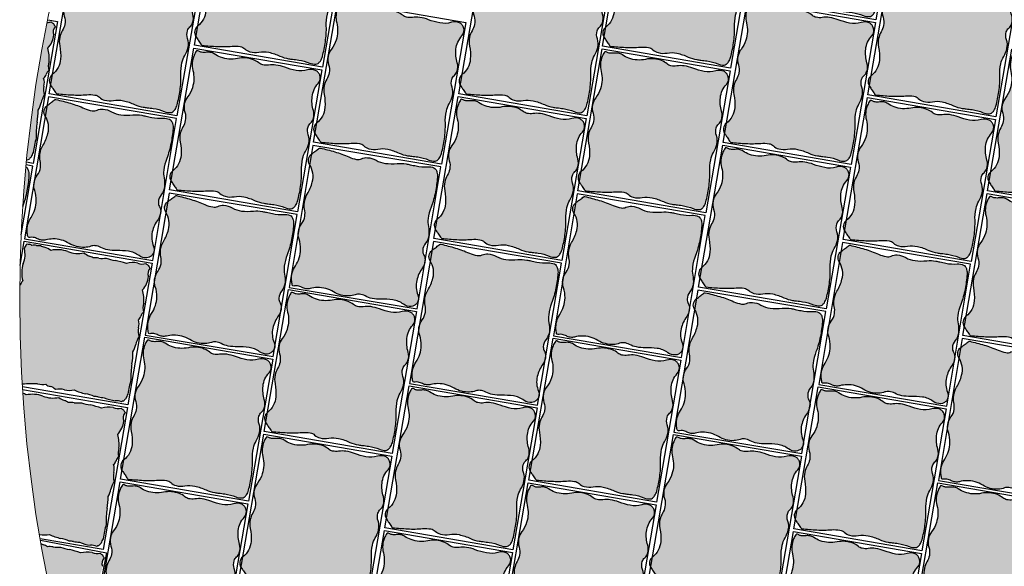
# Model space of a CAD drawing. Units: millimetres. Extents: x 77463 to 116177, y -30163 to 3468.
# Drawn here: x 108779 to 108919, y -25631 to -25554 of the extents above; entities that cross this region are included whole.
import ezdxf

# ---------------------------------------------------------------- set-up
doc = ezdxf.new("R2010")
doc.units = ezdxf.units.MM
doc.header["$LTSCALE"] = 0.05
doc.layers.add('A-linie pomocnicze', color=253, linetype='Continuous', lineweight=9)

# ---------------------------------------------------------------- blocks, each defined once
blk = doc.blocks.new('Kostka Beganit 102x92')
h = blk.add_hatch(color=0)
edge = h.paths.add_edge_path()
edge.add_arc((26.9533223758091, 28.20773926153662), 38.58216868930047, 226.0347638774542, 226.5260542134106, ccw=False)
edge.add_arc((1.344745355197761, 1.65706176415918), 1.693990466591659, 223.6899680384589, 226.0347638774547, ccw=False)
edge.add_arc((0.182714241592885, 0.5469899105538203), 0.08695100560987322, 176.2650703351205, 223.6899680384589, ccw=False)
edge.add_arc((20.10830727927754, -0.7537390631798783), 20.05495425497203, 173.2303799622758, 176.2650703351204, ccw=False)
edge.add_arc((8.079119177753512, 0.6741862517202077), 7.941311653063228, 165.6290484590757, 173.2303799622758, ccw=False)
edge.add_arc((-1.963151695522539, 3.247176892506555), 2.425340898740689, 345.6290484590758, 359.4067801377373)
edge.add_arc((-0.1241940576216117, 3.22813630716954), 0.5862846902782796, 359.4067801377373, 394.20897034871)
edge.add_arc((1.06258464346788, 4.034941927889673), 0.8487689655078934, 185.4253380825619, 214.20897034871, ccw=False)
edge.add_arc((1.632224183746293, 4.089042893186795), 1.420971831888937, 159.5638695210207, 185.4253380825619, ccw=False)
edge.add_arc((-1.299014264490995, 5.181265271500818), 1.70714398503896, 339.5638695210207, 363.1242341348257)
edge.add_arc((-3.64391024152373, 5.053275503011396), 4.055530351023545, 3.124234134825672, 15.06075495160138)
edge.add_arc((2.503202585967788, 6.707377635790259), 2.310241399485136, 179.223838343418, 195.0607549516013, ccw=False)
edge.add_arc((6.309437638043239, 6.655813027486316), 6.116825718855632, 176.5037151418389, 179.223838343418, ccw=False)
edge.add_arc((-13.21678666086581, 7.848817227109759), 13.44580944084679, 356.5037151418388, 358.3382920323085)
edge.add_arc((-2.945444969351718, 7.550841397908629), 3.170146457923318, 358.3382920323085, 372.9553609882033)
edge.add_arc((1.133476749731215, 8.489188018244736), 1.015316093611777, 166.9748291683526, 192.9553609882032, ccw=False)
edge.add_arc((0.4181497993886742, 8.654665293719946), 0.2810985682250162, 134.9727518727608, 166.9748291683526, ccw=False)
edge.add_arc((0.6764279942030766, 8.396141323521555), 0.6465329249619342, 114.0281096128418, 134.9727518727615, ccw=False)
edge.add_arc((0.8523225970403576, 8.001596627801828), 1.078510271853941, 95.0083217827717, 114.02810961284189, ccw=False)
edge.add_arc((1.573680711024153, -0.2297943972381109), 9.341448958284955, 88.57191964209761, 95.00832178277187, ccw=False)
edge.add_arc((1.645760905974871, 2.661524483981811), 6.449231741787731, 78.56893234910928, 88.57191964209761, ccw=False)
edge.add_arc((3.638786133468002, 12.51824106142707), 3.606960939615521, 258.5689323491093, 271.9579867638446)
edge.add_arc((3.70464453987777, 10.59180324975731), 1.67939771836289, 271.9579867638446, 291.0579010813524)
edge.add_arc((5.048641011925623, 7.101120544297652), 2.061082500415475, 93.83189273215459, 111.0579010813534, ccw=False)
edge.add_arc((4.982614726013066, 8.086895938891738), 1.073098391728229, 60.370636305267226, 93.83189273215459, ccw=False)
edge.add_arc((5.944144838384009, 9.777477098304498), 0.8717935881918566, 240.3706363052669, 277.621983991706)
edge.add_arc((5.98006582631053, 9.509047506927024), 0.6009712056222193, 277.621983991706, 308.9041993935196)
edge.add_arc((6.781571466357764, 8.515879636051299), 0.6752708210981617, 99.43451402387262, 128.904199393517, ccw=False)
edge.add_arc((6.834524407003197, 8.19720829965334), 0.9983117388851501, 63.687432533449226, 99.43451402387268, ccw=False)
edge.add_arc((8.37945701853155, 11.32141647813436), 2.487013714591395, 243.6874325334491, 266.11300049053)
edge.add_arc((8.321427787027144, 10.4673572597449), 1.630985362125781, 266.11300049053, 303.0504421569276)
edge.add_arc((9.524267530370144, 8.618711592490417), 0.5745336813703845, 58.53264920207448, 123.05044215692749, ccw=False)
edge.add_arc((9.468558451418314, 8.527686249588672), 0.6812534758231538, 38.18382644730838, 58.53264920207448, ccw=False)
edge.add_arc((9.624693797165147, 8.65048130007461), 0.4826159400568064, 13.954077923492775, 38.18382644730673, ccw=False)
edge.add_arc((9.294542933669424, 8.568446451164807), 0.8228060473536319, -26.937040224196892, 13.95407792349289, ccw=False)
edge.add_arc((11.50756942100094, 7.443914552311118), 1.659543288491414, 153.0629597758033, 181.5407742244305)
edge.add_arc((14.82491390804528, 7.533144707922384), 4.978087617921698, 181.5407742244305, 191.1096779280497)
edge.add_arc((7.020052597973232, 6.00052267505035), 2.97582905030562, -1.2763084983445196, 11.109677928049507, ccw=False)
edge.add_arc((8.258802221955525, 5.972923988983535), 1.736772022405415, 341.3870614713606, 358.7236915016555, ccw=False)
edge.add_arc((10.95199835062736, 5.065886245631681), 1.105062394895811, 161.3870614713608, 183.1693349123194)
edge.add_arc((10.50560206317489, 5.041168472478098), 0.657982297194039, 183.1693349123193, 209.7076536664239)
edge.add_arc((8.678657362048863, 3.998774142720466), 1.445422770709745, 11.890215402491094, 29.707653666422914, ccw=False)
edge.add_arc((8.177964167485158, 3.893350836463618), 1.95709429481924, -21.884161048286273, 11.890215402491094, ccw=False)
edge.add_arc((11.99472672028112, 2.360247612976163), 2.156065303141093, 158.1158389517124, 190.249702440648)
edge.add_arc((11.83311245086208, 2.331023859089889), 1.991830106331588, 190.249702440648, 204.8885417285014)
edge.add_arc((9.373612438121985, 1.189959750674237), 0.7194735675830357, 0.41195174744211727, 24.888541728501025, ccw=False)
edge.add_arc((9.160877619138287, 1.188430179188921), 0.9322138853344093, -17.549876131574194, 0.41195174744211727, ccw=False)
edge.add_arc((11.17358303404243, 0.5518998259859927), 1.178746554307485, 162.450123868425, 178.4097668289071)
edge.add_arc((10.47776368827379, 0.5712171165202161), 0.4826591175156096, 178.4097668289071, 203.7983300538526)
edge.add_arc((9.859980149526653, 0.2987636185894297), 0.1925352317510692, -16.92317047991628, 23.798330053853704, ccw=False)
edge.add_arc((9.980242752878503, 0.2621719157601931), 0.06682904065091817, 291.78260632342335, 343.07682952008383, ccw=False)
edge.add_arc((9.130123296775734, 2.38949489255864), 2.357725401741718, 283.4248785991817, 291.78260632342295, ccw=False)
edge.add_arc((9.294380254479247, 1.701341927959728), 1.650240524984424, 245.94615120980592, 283.4248785991817, ccw=False)
edge.add_arc((7.717489735155657, -1.831472679872088), 2.218527077656304, 65.94615120980603, 98.11799011667958)
edge.add_arc((7.700498734114165, -1.712355812882665), 2.098204502393938, 98.11799011667956, 118.0737067708072)
edge.add_arc((6.149446089913373, 1.195718785425653), 1.197650800013671, 271.55749905036384, 298.07370677080723, ccw=False)
edge.add_arc((6.150442598249147, 1.159069223611279), 1.16098769307974, 242.00293477831718, 271.55749905036384, ccw=False)
edge.add_arc((5.068939106947139, -0.8751943792928121), 1.142895595587194, 62.0029347783161, 91.79587897981322)
edge.add_arc((5.077974476728587, -1.163364693537498), 1.431207523746556, 91.79587897981325, 111.1343400218752)
edge.add_arc((4.02071904776823, 1.571694919167966), 1.501085116342204, 272.25557701190434, 291.13434002187506, ccw=False)
edge.add_arc((4.019603699059919, 1.600012177742103), 1.529424331855264, 248.67190311141871, 272.25557701190434, ccw=False)
edge.add_arc((2.247435591677777, -2.938786175344519), 3.343077108965891, 68.6719031114187, 84.5619349541397)
edge.add_arc((2.417952611764696, -1.147606577994765), 1.5437993638411, 84.5619349541397, 132.2540428747302)
edge.add_arc((1.008397371256184, 0.4039727311303543), 0.5524459291888425, 227.2177400932701, 312.25404287473015, ccw=False)
edge.add_arc((24.98918839587976, 26.31696064992545), 35.85912066706648, 226.9299517473357, 227.2177400932701, ccw=False)
edge.add_arc((12.93372713650092, 13.42070751861959), 18.20558020054532, 226.5260542134106, 226.9299517473345, ccw=False)
at = {"color": 7}
blk.add_lwpolyline([(0, 0), (10.2, 0), (10.2, 9.2), (0, 9.2)], close=True, dxfattribs=at)
blk.add_lwpolyline([(0.4078391229475073, 0.2091489462782192, -0.002143661769987378), (0.1687402656000376, 0.4377932415835843, -0.01023145891605297), (0.119841003983538, 0.4869279977547194, -0.2099352236962381), (0.09594791196224897, 0.5526539567220647, -0.01324210863119073), (0.1931731591323569, 1.610287828725063, -0.03317923277748373), (0.3862981527749782, 2.645210211170231, 0.06018922107851067), (0.4620592087062505, 3.222066235126249, 0.1530312833670197), (0.3606590211407521, 3.557753099929489, -0.1262568216256526), (0.2176179511959617, 3.954692032186358, -0.1133233463063931), (0.3006854840105376, 4.585193715142996, 0.1031651616396874), (0.4055924053127455, 5.274306589823937, 0.05213004237215711), (0.2723160418119708, 6.107077251816074, -0.06921178238448644), (0.1931731591323569, 6.738672540318134, -0.01186933382296169), (0.2039968316970082, 7.02884041931702, 0.008005022761674915), (0.2233683262561499, 7.458912826383994, 0.06386561523010052), (0.1440054989494858, 8.26156241813895, -0.1138495604625564), (0.1442835750049198, 8.718019032362122, -0.1405500776539758), (0.2194776454774976, 8.8535265024019, -0.09164351395067723), (0.4131696245788135, 8.98664945545761, -0.08318052971103496), (0.758168184773659, 9.07598917856955, -0.02809148813223543), (1.806489456575719, 9.108753066272357, -0.0436740022879637), (2.923926705552494, 8.98282832481026, 0.05848732477701769), (3.76202395874202, 8.913386049317182, 0.08353257672479271), (4.308070965531225, 9.024559412549593, -0.07530450309141233), (4.910900312186413, 9.157595337032603, -0.1470486240509457), (5.513141062609876, 9.019677780753424, 0.1639863431405184), (6.059776665630807, 8.913386049317182, 0.1373484423517398), (6.357487820514881, 9.04137344491606, -0.1292991702155497), (6.670880919927413, 9.18201647241267, -0.1572533887473937), (7.277043873969131, 9.092084184540221, 0.09816349232012102), (8.210865062221956, 8.840123676219719, 0.1625801521040864), (9.210929974805001, 9.100280411353793, -0.2891920390143399), (9.824181359665545, 9.108753066272357, -0.08902254535154808), (10.00404509334889, 8.94882797708079, -0.1061178836083401), (10.09306740923944, 8.766861303122369, -0.1803388778646982), (10.02807852047686, 8.195706146865977, 0.1249013961236072), (9.84862615172915, 7.399292184436604, 0.04177649727567396), (9.940115001052837, 6.573928376769308, -0.05409673919383441), (9.995143359815529, 5.934239227316652, -0.07578993606919367), (9.904734743094396, 5.41859268581941, 0.09533031617188632), (9.84862615172915, 5.004790523102315, 0.1163155995723926), (9.93410145702138, 4.715089094738691, -0.07790024709662495), (10.09306740923944, 4.296584828379309, -0.1484446919358257), (9.994028932018221, 3.163880583584525, 0.1411365101047376), (9.873068722750531, 1.976600727255232, 0.06396099425286027), (10.02626719814071, 1.492753374575994, -0.1072071862251804), (10.09306740923944, 1.195132659434762, -0.07853412007242425), (10.04970144531084, 0.9073342275313747, 0.06974986227496068), (9.995290462026787, 0.5846115062322497, 0.1112338940820714), (10.03614438569637, 0.3764551712845433, -0.1795748137462982), (10.044177825112, 0.2427187100392985, -0.2276268136940068), (10.00504207102093, 0.2001145673315623, -0.03648364103509844), (9.677517049367907, 0.09619396384448464, -0.1650053202899343), (8.621750387367225, 0.1944036902838335, 0.141305513722111), (7.404206913500275, 0.3648233538970089, 0.0872939652906922), (6.713068964629207, 0.1389800788995574, -0.1162178178087899), (6.181998404907063, -0.001489544633045625, -0.1296757340246599), (5.605444399077825, 0.1339500176734369, 0.1307334963277565), (5.033122051462669, 0.2671398454194787, 0.08458078745629206), (4.561944151595636, 0.171576383653525, -0.08256096696907153), (4.0797973714009, 0.07177282846430444, -0.1032679511298456), (3.463339723258742, 0.175333555702455, 0.06944465524350059), (2.564258021169962, 0.3892444892771891, 0.2111528323579641), (1.379872530759192, -0.004931549294219684, -0.3890610982741437), (0.633168311067493, -0.001489544633045625, -0.001255714206366275), (0.5012823683580905, 0.1211786726203528, -0.001762337276419177)], format="xyb", close=True, dxfattribs=at)

msp = doc.modelspace()

# ---------------------------------------------------------------- hatches: boundary and pattern name
at = {"ltscale": 60}
for points in [[(108783.4622687234, -25560.02727492647, 0.09816349232004036), (108783.281371699, -25558.10132043477, 0.1625801521044279), (108784.1323638209, -25556.21795699843, -0.2891920390111206), (108784.3564345635, -25555.01197669596, -0.08902254535413165), (108784.1020095994, -25554.60334981844, -0.1061178836064485), (108783.7734183201, -25554.36633685725, -0.08939361352244199), (108783.1939889686, -25554.43734300671, 0.02467335330045386), (108780.2805037662, -25573.94768009285, -0.004318892172585936), (108780.3129842921, -25573.9609314621, -0.1405500776525744), (108780.6055242232, -25573.8585299024, -0.0916435139494359), (108780.9334335429, -25573.52173813935, -0.08318052971204801), (108781.2262009947, -25572.87188462526, -0.02809148813282377), (108781.6452725506, -25570.81650561489, -0.04367400228705622), (108781.7749073901, -25568.57122456526, 0.05848732477692901), (108781.9214227463, -25566.89567982038, 0.08353257672271776), (108782.3252128364, -25565.85690122785, -0.07530450309275392), (108782.7912993593, -25564.71358566913, -0.1470486240512169), (108782.7230815021, -25563.47980812874, 0.1639863431418229), (108782.6984019479, -25562.36633402565, 0.1288310397294737), (108783.0387183984, -25561.86095910902, -0.1368793251863375), (108783.4345714094, -25561.25255784555, -0.1572533887455956)], [(108780.6539788189, -25576.24122232248, 0.08318052971078965), (108780.59217055, -25575.5311504187, 0.09164351395055731), (108780.3938358812, -25575.10498545915, 0.1235297608580319), (108780.1857342142, -25574.92733419326, 0.007012687615154781), (108779.737691402, -25580.51928790379, 0.04445204016866615), (108780.3709861996, -25578.3197119237, 0.02809148813223791)], [(108796.1215154754, -25596.60018174985, 0.1288310397294737), (108796.4618319259, -25596.09480683323, -0.1368793251863375), (108796.8576849369, -25595.48640556976, -0.1572533887455956), (108796.8853822509, -25594.26112265068, 0.09816349232004036), (108796.7044852265, -25592.33516815898, 0.1625801521044279), (108797.5554773484, -25590.45180472264, -0.2891920390111206), (108797.779548091, -25589.24582442017, -0.08902254535413165), (108797.5251231269, -25588.83719754265, -0.1061178836070186), (108797.1965318476, -25588.60018458145, -0.1803388778647721), (108796.0486910847, -25588.53515646644, 0.1249013961234965), (108794.4181130949, -25588.61958885397, 0.04177649727676441), (108792.8220870528, -25588.16015074988, -0.05409673919199471), (108791.5797351409, -25587.83536922411, -0.07578993606913814), (108790.5327177216, -25587.8392187462, 0.0953303161719), (108789.6980551018, -25587.80989424079, 0.116315599572376), (108789.1558969278, -25587.54344293936, -0.07790024709665762), (108788.3846923961, -25587.08857202361, -0.1484446919357775), (108786.1184084618, -25586.9007763012, 0.1411365101047686), (108783.7371319324, -25586.73773824292, 0.06396099425297376), (108782.8351724061, -25586.27214061926, -0.1072071862253532), (108782.2710887447, -25586.0398239042, -0.07853412007256726), (108781.6891144246, -25586.0279888841, 0.06974986227485629), (108781.0345622622, -25586.02611632225, 0.1112338940813904), (108780.638057726, -25585.87519725717, -0.1795748137571296), (108780.3771519892, -25585.81413904428, -0.2276268136746181), (108780.2799367576, -25585.87687722755, -0.03648364103508889), (108779.9643360073, -25586.48735629598, -0.1650053202896749), (108779.8009228926, -25588.60170010287, 0.1413055137224239), (108779.7251460829, -25591.0593570694, 0.04568416177263333), (108779.3131235798, -25591.70420640516, 0.002488668234516775), (108779.3032141512, -25593.69510400078, 0.014999672942291), (108779.6630365214, -25605.68674592064, -0.0004937100994891328), (108779.7418215205, -25605.6949465754, -0.03317923277794541), (108781.8471722964, -25605.66421362877, 0.06018922107849756), (108783.0098932293, -25605.70993530829, 0.1530312833669103), (108783.6373132508, -25606.02332770391, -0.1262568216257806), (108784.3713930071, -25606.43951512062, -0.1133233463064093), (108785.6423312952, -25606.48897436551, 0.103165161639588), (108787.0361892971, -25606.51520288358, 0.05213004237082665), (108788.6326854397, -25607.05951742923, -0.06921178238757915), (108789.8509284134, -25607.42909675052, -0.01186933382265503), (108790.4265693111, -25607.50588057961, 0.008005022761676542), (108791.2808813921, -25607.61312324213, 0.06386561523010051), (108792.8362334003, -25608.04097769495, -0.1138495604625406), (108793.7360978196, -25608.19477918632, -0.1405500776537084), (108794.0286377507, -25608.09237762661, -0.0916435139494359), (108794.3565470703, -25607.75558586356, -0.08318052971204801), (108794.6493145222, -25607.10573234947, -0.02809148813282377), (108795.0683860781, -25605.0503533391, -0.04367400228705622), (108795.1980209176, -25602.80507228947, 0.05848732477692901), (108795.3445362738, -25601.12952754458, 0.08353257672271776), (108795.7483263639, -25600.09074895205, -0.07530450309275392), (108796.2144128868, -25598.94743339334, -0.1470486240512169), (108796.1461950296, -25597.71365585295, 0.1639863431418229)], [(108792.6321517016, -25618.19852512111, 0.1639863431404548), (108792.6074721475, -25617.08505101802, 0.1288310396188881), (108792.9477885977, -25616.5796761019, -0.1368793252836642), (108793.3436416089, -25615.97127483794, -0.1572533887482568), (108793.3713389229, -25614.74599191884, 0.09816349232032619), (108793.1904418985, -25612.82003742714, 0.1625801521045392), (108794.0414340204, -25610.93667399081, -0.289192039013115), (108794.265504763, -25609.73069368833, -0.0890225453510033), (108794.0110797989, -25609.32206681082, -0.1061178836128267), (108793.6824885196, -25609.08505384962, -0.1803388778623185), (108792.5346477567, -25609.02002573459, 0.1249013961235693), (108790.9040697669, -25609.10445812213, 0.04177649727304821), (108789.308043725, -25608.64502001807, -0.05409673919819458), (108788.0656918129, -25608.32023849227, -0.07578993606913814), (108787.0186743937, -25608.32408801436, 0.0953303161719), (108786.1840117738, -25608.29476350895, 0.116315599572376), (108785.6418535999, -25608.02831220753, -0.07790024709665762), (108784.8706490682, -25607.57344129177, -0.1484446919357775), (108782.6043651338, -25607.38564556936, 0.1411365101047686), (108780.2230886044, -25607.22260751108, 0.03510915326949302), (108779.7421425274, -25606.93816604625, 0.02521929532211382), (108782.0896158958, -25626.96365766842, -0.003517973623258166), (108782.1282879672, -25626.97384363368, 0.103165161639588), (108783.5221459692, -25627.00007215175, 0.05213004237211683), (108785.1186421118, -25627.5443866974, -0.06921178238529145), (108786.3368850854, -25627.91396601868, -0.01186933382265503), (108786.9125259831, -25627.99074984778, 0.008005022761676094), (108787.7668380642, -25628.09799251029, 0.06386561523073808), (108789.3221900723, -25628.52584696312, -0.1138495604607048), (108790.2220544917, -25628.67964845448, -0.1405500776472291), (108790.5145944227, -25628.57724689477, -0.09164351395322116), (108790.8425037424, -25628.24045513172, -0.08318052971165554), (108791.1352711943, -25627.59060161763, -0.02809148813279339), (108791.5543427501, -25625.53522260727, -0.04367400228706141), (108791.6839775896, -25623.28994155764, 0.05848732477704643), (108791.8304929458, -25621.61439681275, 0.08353257672271776), (108792.2342830359, -25620.57561822022, -0.07530450309275392), (108792.7003695588, -25619.4323026615, -0.1470486240512169)], [(108791.0355820235, -25631.49818406986, -0.2891920390183562), (108791.2807470343, -25630.29631456564, -0.08902254535277175), (108791.0335202246, -25629.88329290526, -0.1061178836088338), (108790.7091318236, -25629.64055943421, -0.1803388778645578), (108789.5626065238, -25629.55543123943, 0.1249013961237099), (108787.9307995564, -25629.6112830971, 0.0417764972763861), (108786.3430677927, -25629.1239532861, -0.05409673919312624), (108785.1065967047, -25628.7774557226, -0.07578993606809743), (108784.0596725441, -25628.76296100859, 0.09533031617189905), (108783.2256517952, -25628.71901779464, 0.1163155995702986), (108782.6882450359, -25628.44310883011, -0.03656642093717418), (108782.3113900746, -25628.2526103772, 0.02674253545836686), (108787.1255299225, -25649.08226573058, -0.03344224810144569), (108787.2002225903, -25649.07425951193, -0.09164351395275845), (108787.5339821403, -25648.74326438145, -0.08318052970940572), (108787.8380900282, -25648.09863986816, -0.02809148813222334), (108788.2931073068, -25646.05091842197, -0.04367400228837053), (108788.4620593589, -25643.80825317994, 0.05848732477707139), (108788.6379076111, -25642.1355325416, 0.08353257672113457), (108789.0598350272, -25641.10398775018, -0.0753045030949106), (108789.5458807921, -25639.96901346496, -0.1470486240492215), (108789.4992890701, -25638.73423012097, 0.1639863431408748), (108789.4941212639, -25637.62049453636, 0.1288310395362965), (108789.8432396008, -25637.12115949995, -0.1368793253600349), (108790.2496909865, -25636.51978692324, -0.1572533887469762), (108790.2988508892, -25635.29517732138, 0.09816349232013137), (108790.1517241687, -25633.3663491368, 0.1625801521018913)]]:
    msp.add_hatch(color=41, dxfattribs=at).paths.add_polyline_path(points)

# ---------------------------------------------------------------- linework, layer by layer
at = {"color": 7}
for p, q in [((108784.6633832533, -25554.30201534826), (108781.2142793383, -25574.40832486004)), ((108783.2693234168, -25554.0628736382), (108784.6633832533, -25554.30201534826)), ((108781.2142793383, -25574.40832486004), (108780.2514080501, -25574.24315068286)), ((108779.3615930817, -25588.8631102008), (108779.9513940838, -25585.42490660016)), ((108779.9513940838, -25585.42490660016), (108798.0864967807, -25588.53586307247)), ((108798.0864967807, -25588.53586307247), (108794.6373928658, -25608.64217258425)), ((108794.6373928658, -25608.64217258425), (108779.6868923343, -25606.07751347148)), ((108779.7117203071, -25606.47147222694), (108794.5724534528, -25609.02073234063)), ((108794.5724534528, -25609.02073234063), (108791.1233495378, -25629.12704185241)), ((108791.1233495378, -25629.12704185241), (108782.1973029078, -25627.59583781128)), ((108782.235284763, -25627.81593644439), (108791.600087067, -25629.59183989831)), ((108791.600087067, -25629.59183989831), (108787.7992519153, -25649.63463541563))]:
    msp.add_line(p, q, dxfattribs=at)
msp.add_lwpolyline([(108779.5138360257, -25584.5188090936), (108781.1499693487, -25574.78699258983), (108780.2140179979, -25574.62963849328)], dxfattribs=at)
for centre, radius, start, end in [((108783.2867132748, -25552.7943453289), 1.645612094713533, 266.7698787083757, 287.2030725903187), ((108784.4897979937, -25553.71944216284), 0.9652318800927044, 222.0822059179874, 246.3119544417573), ((108785.199752008, -25555.79247108541), 1.149067362743913, 137.2155902085722, 201.7333831631618), ((108785.3676654453, -25554.09882977623), 1.362506951648227, 201.7333831643611, 222.0822059191908), ((108780.887363389, -25555.8856541202), 3.261970724251741, 317.2155902091064, 354.1530318754552), ((108778.5141185037, -25559.52056172426), 4.974027429187642, 354.1530318752064, 16.57859983226954), ((108785.3481936782, -25560.68286044852), 1.996623477773699, 160.8315183420785, 196.5785998323307), ((108781.9041439319, -25561.46421443054), 1.20194241123835, 311.361832972736, 342.6440483744727), ((108781.0588799443, -25562.95968370442), 1.743587176370143, 342.6440483735923, 19.89539606032563), ((108784.3270255863, -25562.26620880593), 1.35054164220878, 131.3618329720899, 160.8315183415889), ((108784.8094014068, -25563.98322633332), 2.146196783461757, 166.4341396336244, 199.8953960604716), ((108786.3323732971, -25566.82380832583), 4.122165000827083, 149.2081312847658, 166.4341396339392), ((108779.0361081165, -25565.1762420423), 3.358795436722041, 329.2081312843405, 348.3080456018456), ((108774.710665179, -25567.10932482079), 7.21392187923685, 348.3080456019787, 1.697100016697537), ((108794.538078257, -25570.43450920823), 12.89846348357332, 171.6941127235953, 181.6971000165867), ((108799.7131330778, -25575.57077638226), 18.68289791655141, 165.2577105829749, 171.6941127236544), ((108781.6805177327, -25574.57714540936), 1.293065849932665, 125.2932804930246, 146.2379227528986), ((108783.0194453871, -25574.07063905186), 2.15702054368327, 146.2379227535973, 165.2577105837224), ((108779.9357400445, -25575.43089008425), 0.5621971364475932, 35.4293130639572, 63.59754856216623), ((108779.5296999851, -25575.83441292028), 2.030632187229477, 67.31067138149552, 68.30048240191307), ((108780.6378003812, -25574.41979977499), 0.5621971364642478, 93.29120319747926, 125.2932804928821), ((108762.0295759665, -25574.76396372901), 18.68289791655063, 349.0284808327613, 355.4648829734392), ((108779.3402053236, -25575.85457330605), 1.293065849915808, 14.48467080360833, 35.42931306350074), ((108778.5037117808, -25576.07066649387), 2.157020543714311, 355.4648829726682, 14.48467080268008), ((108767.7082819882, -25575.8648631925), 12.89846348355469, 339.0254935398387, 349.0284808328341), ((108786.4880164443, -25583.06414223555), 7.213921879216286, 159.0254935496889, 159.348233781424), ((108775.9444661359, -25584.0223770877), 4.715450803532599, 328.4834260417225, 336.8411537659619), ((108780.2632099471, -25585.74426992569), 0.1336580813024774, 277.1892028442472, 328.483426039683), ((108780.5898675933, -25585.49315410127), 0.3850704634992463, 236.4677023114752, 277.1892028451376), ((108780.5013137507, -25586.83078104737), 0.9653182350335965, 56.467702311666, 81.8562655365358), ((108781.3551592917, -25588.361708603), 2.357493108622409, 81.85626553658906, 97.81590849704735), ((108782.0175439929, -25584.19271644367), 1.864427770633356, 259.8540806187805, 277.8159084978295), ((108783.0886511376, -25584.85569528305), 1.438947135173866, 235.3774906372907, 259.8540806183905), ((108776.7664010142, -25587.30368156264), 3.300481049972175, 336.8411537668978, 14.31988115621529), ((108781.4737473391, -25590.01594489794), 3.983660212665883, 55.37749063736801, 70.01632992522357), ((108784.6447278801, -25590.9532737915), 4.31213060629061, 70.01632992523275, 102.1501934141759), ((108787.5608533182, -25583.262064283), 3.914188589644504, 248.3758169633125, 282.1501934140799), ((108790.2212225213, -25584.85605213707), 2.890845541403054, 230.5583786990246, 248.375816962965), ((108784.0243408169, -25589.96191722302), 4.437054155300667, 162.1480422489495, 194.3198811558926), ((108788.8620337418, -25588.82617722267), 1.315964594388308, 50.5583786997815, 77.09669745388128), ((108790.0391829297, -25589.99353418167), 2.210124789769603, 77.09669745327729, 98.87897089423915), ((108791.0436013711, -25584.40345010903), 3.473544044845789, 261.5423408642458, 278.8789708945274), ((108793.6974480017, -25582.27321798691), 5.951658100620751, 249.156354437727, 261.5423408641196), ((108790.8755170677, -25597.92418119941), 9.95617523581916, 69.15635443767924, 78.72525814129344), ((108795.399763745, -25591.79018780475), 3.319086576995772, 78.72525814140542, 107.2030725900174), ((108796.7098268023, -25587.02819305311), 1.645612094713533, 246.3119544426036, 287.2030725903187), ((108797.9129115211, -25587.95328988705), 0.9652318800927044, 222.0822059179874, 246.3119544417573), ((108798.7907789728, -25588.33267750044), 1.362506951648227, 201.7333831643611, 222.0822059191908), ((108798.6228655355, -25590.02631880962), 1.149067362743913, 137.2155902085722, 201.7333831631618), ((108783.0406151581, -25593.6318098575), 4.196409004794082, 142.1923255950657, 152.6550895373502), ((108794.3104769165, -25590.11950184441), 3.261970724251741, 317.2155902091064, 354.1530318754552), ((108791.9372320312, -25593.75440944847), 4.974027429187642, 354.1530318752064, 16.57859983226954), ((108798.7713072057, -25594.91670817272), 1.996623477773699, 160.8315183420785, 196.5785998323307), ((108797.7501391138, -25596.50005653014), 1.35054164220878, 131.3618329720899, 160.8315183415889), ((108795.3272574594, -25595.69806215474), 1.20194241123835, 311.361832972736, 342.6440483744727), ((108794.4819934718, -25597.19353142862), 1.743587176370143, 342.6440483735923, 19.89539606032563), ((108798.2325149342, -25598.21707405753), 2.146196783461757, 166.4341396336244, 199.8953960604716), ((108799.7554868246, -25601.05765605004), 4.122165000827083, 149.2081312847658, 166.4341396339392), ((108788.1337787065, -25601.343172545), 7.21392187923685, 348.3080456019787, 1.697100016697537), ((108792.4592216439, -25599.4100897665), 3.358795436722041, 329.2081312843405, 348.3080456018456), ((108807.9611917844, -25604.66835693244), 12.89846348357332, 171.6941127235953, 181.6971000165867), ((108781.0258096254, -25621.5255845168), 15.88262330614559, 87.03565240344955, 94.6369839066499), ((108813.1362466053, -25609.80462410647), 18.68289791655141, 165.2577105829749, 171.6941127236544), ((108775.5498642028, -25645.58519920528), 40.10990851434742, 84.0009620310439, 84.11411204190618), ((108777.9597040111, -25610.50081416609), 3.983660212670444, 55.37749063690617, 63.42061214927573), ((108782.6177528626, -25600.87513026224), 4.850681797495013, 260.8592522280445, 274.6369839067026), ((108783.8235879261, -25604.86564869075), 1.172569380553147, 226.0570620168418, 260.8592522277876), ((108783.1934007834, -25607.66179550907), 1.697537931022972, 46.0570620172495, 74.84069428342781), ((108784.8991524825, -25609.23202541143), 2.841943663780135, 74.84069428328341, 100.702162844829), ((108786.402143362, -25603.16030376516), 3.414287970077537, 257.1417982308655, 280.7021628446483), ((108790.4377123884, -25599.15185131169), 8.111060702023128, 245.2052774141536, 257.1417982309349), ((108781.1306845521, -25611.43814305967), 4.31213060629061, 70.01632992523275, 102.1501934141759), ((108784.0468099903, -25603.74693355116), 3.914188589644504, 248.3758169633125, 282.1501934140799), ((108786.7071791933, -25605.34092140524), 2.890845541403054, 230.5583786990246, 248.375816962965), ((108785.3479904138, -25609.31104649083), 1.315964594388308, 50.5583786997815, 77.09669745388128), ((108786.5251396017, -25610.47840344983), 2.210124789769603, 77.09669745327729, 98.87897089423915), ((108787.5295580432, -25604.88831937719), 3.473544044845789, 261.5423408642458, 278.8789708945274), ((108790.1834046738, -25602.75808725507), 5.951658100620751, 249.156354437727, 261.5423408641196), ((108787.9132436257, -25611.62364546996), 4.620482799004328, 65.2052774142064, 81.04219402237186), ((108788.5217033555, -25619.59032153426), 12.23365143754242, 81.04219402257687, 83.76231722415528), ((108794.2027411369, -25580.88071029991), 26.89161888175686, 261.9277403333425, 263.7623172238127), ((108793.7265492857, -25601.76350592021), 6.340292915830554, 247.3106713775476, 261.9277403334428), ((108792.9528135124, -25610.06826064443), 2.030632187226594, 67.31067137749241, 93.2912031973393), ((108794.0609139086, -25608.6536474992), 0.5621971364642478, 93.29120319747926, 125.2932804928821), ((108795.1036312601, -25608.81099313357), 1.293065849932665, 125.2932804930246, 146.2379227528986), ((108796.4425589145, -25608.30448677607), 2.15702054368327, 146.2379227535973, 165.2577105837224), ((108787.3614737398, -25618.40905046758), 9.956175235813982, 69.15635443775686, 78.72525814137495), ((108791.885720417, -25612.27505707291), 3.319086576998617, 78.72525814115959, 107.2030725897772), ((108793.1957834744, -25607.51306232127), 1.645612094709229, 246.3119544421412, 287.2030725898347), ((108794.3988681932, -25608.43815915522), 0.965231880086858, 222.0822059185665, 246.3119544425489), ((108795.1088222075, -25610.51118807778), 1.149067362743913, 137.2155902085722, 201.7333831631618), ((108795.2767356448, -25608.81754676861), 1.362506951659028, 201.7333831641363, 222.0822059187794), ((108790.7964335885, -25610.60437111257), 3.261970724241061, 317.2155902089307, 354.153031875429), ((108788.4231887032, -25614.23927871664), 4.974027429173167, 354.1530318751867, 16.57859983231713), ((108795.2572638777, -25615.40157744089), 1.996623477759752, 160.8315183419407, 196.5785998324466), ((108791.8132141314, -25616.18293142291), 1.201942411228734, 311.3618329722145, 342.6440483742677), ((108794.2360957858, -25616.9849257983), 1.35054164220878, 131.3618329720899, 160.8315183415889), ((108794.7184716063, -25618.70194332569), 2.146196783461757, 166.4341396336244, 199.8953960604716), ((108790.9679501438, -25617.67840069679), 1.743587176384032, 342.6440483737356, 19.89539606015978), ((108796.2414434966, -25621.5425253182), 4.122165000827083, 149.2081312847658, 166.4341396339392), ((108788.945178316, -25619.89495903467), 3.358795436722041, 329.2081312843405, 348.3080456018456), ((108784.6197353786, -25621.82804181317), 7.2139218792226, 348.3080456019587, 1.697100016697539), ((108804.4471484565, -25625.1532262006), 12.89846348358787, 171.6941127236084, 181.6971000165867), ((108809.6222032774, -25630.28949337463), 18.68289791656581, 165.2577105829883, 171.694112723661), ((108781.385109154, -25629.71689467947), 2.841943663790989, 74.84069427300473, 75.6469511111039), ((108782.8881000341, -25623.64517303332), 3.414287970077537, 257.1417982308655, 280.7021628446483), ((108786.9236690605, -25619.63672057985), 8.111060702029231, 245.2052774140603, 257.1417982308338), ((108784.3992002978, -25632.10851473812), 4.620482799002062, 65.20527741437147, 81.04219402254985), ((108785.0076600275, -25640.07519080242), 12.23365143754242, 81.04219402257687, 83.76231722415528), ((108792.9285155866, -25628.78935604423), 2.15702054368327, 146.2379227535973, 165.2577105837224), ((108783.8004899479, -25625.77479490549), 2.890845541430877, 238.9952748113462, 247.3719490152777), ((108782.3719535713, -25629.72049777757), 1.315964594379247, 49.55451075079429, 76.09282950500528), ((108783.5284701017, -25630.90829910586), 2.210124789773656, 76.09282950514877, 97.87510294611617), ((108784.630672119, -25625.33667034424), 3.473544044813325, 260.5384729155772, 277.8751029458651), ((108787.3214328866, -25623.25326032103), 5.951658100663816, 248.1524864894145, 260.5384729158013), ((108784.2257316959, -25638.85238138009), 9.956175235820993, 68.15248648929813, 77.72139019292064), ((108790.688697809, -25601.36557956807), 26.8916188817589, 261.9277403333124, 263.7623172237822), ((108790.2125059577, -25622.24837518838), 6.340292915824941, 247.3106713776709, 261.9277403335732), ((108789.4387701845, -25630.55312991259), 2.030632187226594, 67.31067137749241, 93.2912031973393), ((108790.5468705807, -25629.13851676736), 0.5621971364642478, 93.29120319747926, 125.2932804928821), ((108791.5895879322, -25629.29586240173), 1.293065849920567, 125.2932804924971, 146.2379227525389), ((108788.8567509466, -25632.79859383322), 3.319086576991253, 77.72139019261932, 106.1992046412646), ((108790.250042622, -25628.06028215754), 1.645612094688541, 245.3080864935001, 286.1992046411587), ((108791.4367350767, -25629.00631493212), 0.9652318801131683, 221.0783379702989, 245.308086494222), ((108792.1102608547, -25631.09146400178), 1.149067362744815, 136.2117222606054, 200.7295152152174), ((108792.3078209539, -25629.40102446908), 1.362506951642521, 200.729515215726, 221.078337970501)]:
    msp.add_arc(centre, radius, start, end, dxfattribs=at)
at = {"layer": 'A-linie pomocnicze', "color": 7, "ltscale": 60}
msp.add_circle((108979.3032141512, -25593.69510400078), 200, dxfattribs=at)

# ---------------------------------------------------------------- block references
at = {"color": 41, "zscale": 2}
for p, xscale, yscale, rotation in [((108882.517773578, -25550.95831550992), -1.999999999998864, 2, 260.2660323657915), ((108804.0633900629, -25557.68939433906), -1.999999999998864, 2, 260.2660323657915), ((108861.9172513465, -25557.81893246573), -1.999999999998864, 2, 260.2660323657915), ((108783.4628678314, -25564.55001129488), -1.999999999998864, 2, 260.2660323657915), ((108841.5335601565, -25564.56628955857), -1.999999999998864, 2, 260.2660323657915), ((108899.5157794327, -25564.72151055904), -1.999999999998864, 2, 260.2660323657915), ((108820.9330379249, -25571.42690651439), -1.999999999998864, 2, 260.2660323657915), ((108879.00373025, -25571.44318477808), -1.999999999998864, 2, 260.2660323657915), ((108800.5493467349, -25578.17426360724), -1.999999999998864, 2, 260.2660323657915), ((108858.4032080185, -25578.3038017339), -1.999999999998864, 2, 260.2660323657915), ((108916.4739003436, -25578.32007999759), -1.999999999998864, 2, 260.2660323657915), ((108783.388313094, -25564.98900177411), 1.999999999997844, 2, 260.4565611906753), ((108838.0195168285, -25585.05115882675), -1.999999999998864, 2, 260.2660323657915), ((108896.0017361047, -25585.20637982721), -1.999999999998864, 2, 260.2660323657915), ((108820.8584831875, -25571.86589699362), 1.999999999997844, 2, 260.4565611906753), ((108875.4896869221, -25591.92805404626), -1.999999999998864, 2, 260.2660323657915), ((108800.4747919976, -25578.61325408646), 1.999999999997844, 2, 260.4565611906753), ((108858.3286532811, -25578.74279221312), 1.999999999997844, 2, 260.4565611906753), ((108912.9598570156, -25598.80494926577), -1.999999999998633, 1.999999999998863, 260.26603236583), ((108837.9449620911, -25585.49014930597), 1.999999999997844, 2, 260.4565611906753), ((108895.9271813673, -25585.64537030643), 1.999999999997844, 2, 260.4565611906753), ((108813.9724602624, -25612.40811133145), -1.999999999998864, 2, 260.2660323657915), ((108875.4151321847, -25592.36704452548), 1.999999999997844, 2, 260.4565611906753), ((108793.5887690724, -25619.15546842429), -1.999999999998864, 2, 260.2660323657915), ((108851.442630356, -25619.28500655096), -1.999999999998864, 2, 260.2660323657915), ((108912.8853022782, -25599.24393974499), 1.999999999997844, 1.999999999998522, 260.4565611906753), ((108831.058939166, -25626.0323636438), -1.999999999998864, 2, 260.2660323657915), ((108889.0411584422, -25626.18758464426), -1.999999999998864, 2, 260.2660323657915), ((108810.4584169345, -25632.89298059961), -1.999999999998864, 2, 260.2660323657915), ((108868.5291092595, -25632.90925886331), -1.999999999998864, 2, 260.2660323657915), ((108790.0747257445, -25639.64033769245), -1.999999999998864, 2, 260.2660323657915), ((108847.928587028, -25639.76987581912), -1.999999999998864, 2, 260.2660323657915), ((108905.9992793531, -25639.78615408282), -1.999999999998864, 2, 260.2660323657915), ((108827.544895838, -25646.51723291196), -1.999999999998864, 2, 260.2660323657915), ((108885.5271151143, -25646.67245391243), -1.999999999998864, 2, 260.2660323657915)]:
    msp.add_blockref('Kostka Beganit 102x92', p, dxfattribs=dict(at, xscale=xscale, yscale=yscale, rotation=rotation))

doc.saveas('drawing.dxf')
